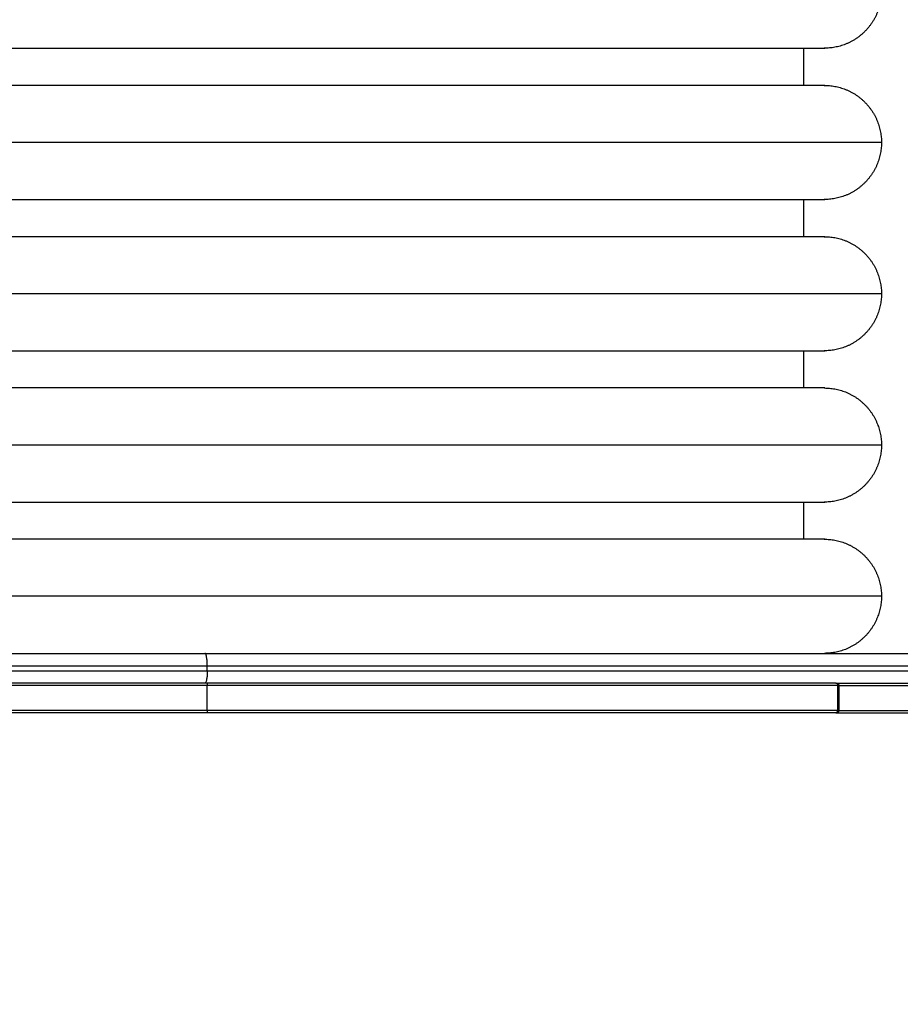
# Model space of a CAD drawing. Units: millimetres. Extents: x 1464.66 to 1472.26, y -1788.39 to -1779.9.
# Drawn here: x 1466.78 to 1467.14, y -1786.51 to -1786.11 of the extents above; entities that cross this region are included whole.
import ezdxf

# ---------------------------------------------------------------- set-up
doc = ezdxf.new("R2010")
doc.units = ezdxf.units.MM
doc.header["$PDSIZE"] = -1
doc.layers.add('DIASTASEIS', color=253, linetype='Continuous', lineweight=5)
doc.layers.add('Make2D$Visible$Curves', color=7, linetype='Continuous', true_color=0x000000)
doc.layers.add('Make2D$Visible$Tangents', color=7, linetype='Continuous', true_color=0x000000)
doc.styles.get("Standard").update_dxf_attribs({"font": 'ARIALN.TTF'})
doc.dimstyles.get("Standard").update_dxf_attribs({"dimtxt": 0.18, "dimasz": 0.15, "dimexe": 0.18, "dimexo": 0.0625, "dimgap": 0.09, "dimtad": 0, "dimtih": 1, "dimtoh": 1, "dimdec": 4, "dimzin": 0, "dimdsep": 46, "dimtxsty": 'Standard', "dimblk": 'OBLIQUE', "dimcen": 0.09, "dimadec": 0, "dimazin": 0, "dimtfac": 1, "dimtdec": 4, "dimtofl": 0, "dimtmove": 0, "dimatfit": 3, "dimfxl": 1, "dimtolj": 1, "dimtzin": 0, "dimarcsym": 0})

# ---------------------------------------------------------------- blocks, each defined once
blk = doc.blocks.new('_Oblique')
at = {"color": 0, "linetype": 'ByBlock', "lineweight": -2}
blk.add_line((-0.5, -0.5), (0.5, 0.5), dxfattribs=at)
blk = doc.blocks.new('*D9')
at = {"layer": 'Defpoints', "color": 0}
for p in [(1466.2329, -1786.37815), (1467.3674, -1786.37815), (1467.3674, -1786.69355)]:
    blk.add_point(p, dxfattribs=at)
at = {"layer": 'DIASTASEIS', "color": 0, "lineweight": -2}
for p, q in [((1466.2329, -1786.44065), (1466.2329, -1786.87355)), ((1467.3674, -1786.44065), (1467.3674, -1786.87355)), ((1466.2329, -1786.69355), (1466.52481, -1786.69355)), ((1467.3674, -1786.69355), (1467.0755, -1786.69355))]:
    blk.add_line(p, q, dxfattribs=at)
at = {"layer": 'DIASTASEIS', "color": 0, "linetype": 'ByBlock', "lineweight": -2, "xscale": 0.15, "yscale": 0.15, "zscale": 0.15, "rotation": 180}
blk.add_blockref('_Oblique', (1466.2329, -1786.69355), dxfattribs=at)
at = {"layer": 'DIASTASEIS', "color": 0, "linetype": 'ByBlock', "lineweight": -2, "xscale": 0.15, "yscale": 0.15, "zscale": 0.15}
blk.add_blockref('_Oblique', (1467.3674, -1786.69355), dxfattribs=at)
at = {"layer": 'DIASTASEIS', "color": 0, "insert": (1466.80015, -1786.69355), "char_height": 0.18, "attachment_point": 5}
blk.add_mtext('\\A1;1.15', dxfattribs=at)
blk = doc.blocks.new('*D11')
at = {"layer": 'Defpoints', "color": 0}
for p in [(1464.7329, -1786.39015), (1468.8674, -1786.39015), (1468.8674, -1788.21469)]:
    blk.add_point(p, dxfattribs=at)
at = {"layer": 'DIASTASEIS', "color": 0, "lineweight": -2}
for p, q in [((1464.7329, -1786.45265), (1464.7329, -1788.39469)), ((1468.8674, -1786.45265), (1468.8674, -1788.39469)), ((1464.7329, -1788.21469), (1466.51493, -1788.21469)), ((1468.8674, -1788.21469), (1467.08538, -1788.21469))]:
    blk.add_line(p, q, dxfattribs=at)
at = {"layer": 'DIASTASEIS', "color": 0, "linetype": 'ByBlock', "lineweight": -2, "xscale": 0.15, "yscale": 0.15, "zscale": 0.15, "rotation": 180}
blk.add_blockref('_Oblique', (1464.7329, -1788.21469), dxfattribs=at)
at = {"layer": 'DIASTASEIS', "color": 0, "linetype": 'ByBlock', "lineweight": -2, "xscale": 0.15, "yscale": 0.15, "zscale": 0.15}
blk.add_blockref('_Oblique', (1468.8674, -1788.21469), dxfattribs=at)
at = {"layer": 'DIASTASEIS', "color": 0, "insert": (1466.80015, -1788.21469), "char_height": 0.18, "attachment_point": 5}
blk.add_mtext('\\A1;4.15', dxfattribs=at)
blk = doc.blocks.new('SAA')
at = {"layer": 'Make2D$Visible$Curves', "color": 0}
for points, weights, degree, knots in [([(1467.13015, -1786.0989, 49.95), (1467.13015, -1786.10843, 49.95), (1467.12342, -1786.11516, 49.95), (1467.11668, -1786.1219, 49.95), (1467.10715, -1786.1219, 49.95)], [1, 0.853553390593, 0.853553390593, 0.853553390593, 1], 2, [0, 0, 0, 19.053824, 19.053824, 38.107648, 38.107648, 38.107648]), ([(1467.10715, -1786.1369, 49.95), (1467.11668, -1786.1369, 49.95), (1467.12342, -1786.14364, 49.95), (1467.13015, -1786.15037, 49.95), (1467.13015, -1786.1599, 49.95)], [1, 0.853553390593, 0.853553390593, 0.853553390593, 1], 2, [0, 0, 0, 19.053824, 19.053824, 38.107648, 38.107648, 38.107648]), ([(1467.13015, -1786.1599, 49.95), (1467.13015, -1786.16943, 49.95), (1467.12342, -1786.17616, 49.95), (1467.11668, -1786.1829, 49.95), (1467.10715, -1786.1829, 49.95)], [1, 0.853553390593, 0.853553390593, 0.853553390593, 1], 2, [0, 0, 0, 19.053824, 19.053824, 38.107648, 38.107648, 38.107648]), ([(1467.10715, -1786.1979, 49.95), (1467.11668, -1786.1979, 49.95), (1467.12342, -1786.20464, 49.95), (1467.13015, -1786.21137, 49.95), (1467.13015, -1786.2209, 49.95)], [1, 0.853553390593, 0.853553390593, 0.853553390593, 1], 2, [0, 0, 0, 19.053824, 19.053824, 38.107648, 38.107648, 38.107648]), ([(1467.13015, -1786.2209, 49.95), (1467.13015, -1786.23043, 49.95), (1467.12342, -1786.23716, 49.95), (1467.11668, -1786.2439, 49.95), (1467.10715, -1786.2439, 49.95)], [1, 0.853553390593, 0.853553390593, 0.853553390593, 1], 2, [0, 0, 0, 19.053824, 19.053824, 38.107648, 38.107648, 38.107648]), ([(1467.10715, -1786.2589, 49.95), (1467.11668, -1786.2589, 49.95), (1467.12342, -1786.26564, 49.95), (1467.13015, -1786.27237, 49.95), (1467.13015, -1786.2819, 49.95)], [1, 0.853553390593, 0.853553390593, 0.853553390593, 1], 2, [0, 0, 0, 19.053824, 19.053824, 38.107648, 38.107648, 38.107648]), ([(1467.13015, -1786.2819, 49.95), (1467.13015, -1786.29143, 49.95), (1467.12342, -1786.29816, 49.95), (1467.11668, -1786.3049, 49.95), (1467.10715, -1786.3049, 49.95)], [1, 0.853553390593, 0.853553390593, 0.853553390593, 1], 2, [0, 0, 0, 19.053824, 19.053824, 38.107648, 38.107648, 38.107648]), ([(1467.10715, -1786.3199, 49.95), (1467.11668, -1786.3199, 49.95), (1467.12342, -1786.32664, 49.95), (1467.13015, -1786.33337, 49.95), (1467.13015, -1786.3429, 49.95)], [1, 0.853553390593, 0.853553390593, 0.853553390593, 1], 2, [0, 0, 0, 19.053824, 19.053824, 38.107648, 38.107648, 38.107648]), ([(1467.13015, -1786.3429, 49.95), (1467.13015, -1786.35243, 49.95), (1467.12342, -1786.35916, 49.95), (1467.11668, -1786.3659, 49.95), (1467.10715, -1786.3659, 49.95)], [1, 0.853553390593, 0.853553390593, 0.853553390593, 1], 2, [0, 0, 0, 19.053824, 19.053824, 38.107648, 38.107648, 38.107648]), ([(1467.11194, -1786.3779, 49.95), (1467.11194, -1786.3779, 49.95), (1467.11196, -1786.3779, 49.95), (1467.11196, -1786.3779, 49.95), (1467.11197, -1786.3779, 49.95), (1467.11198, -1786.3779, 49.95), (1467.11199, -1786.3779, 49.95), (1467.11201, -1786.3779, 49.95), (1467.11202, -1786.3779, 49.95), (1467.11206, -1786.37791, 49.95), (1467.11209, -1786.37791, 49.95), (1467.11219, -1786.37793, 49.95), (1467.11225, -1786.37795, 49.95), (1467.11231, -1786.37797, 49.95), (1467.11244, -1786.37802, 49.95), (1467.11255, -1786.37809, 49.95), (1467.11265, -1786.37819, 49.95), (1467.11275, -1786.37829, 49.95), (1467.11282, -1786.3784, 49.95), (1467.11287, -1786.37853, 49.95), (1467.11292, -1786.37865, 49.95), (1467.11294, -1786.37878, 49.95), (1467.11294, -1786.3789, 49.95)], [1, 1, 1, 1, 1, 1, 1, 1, 1, 1, 1, 1, 1, 1, 0.972580625999, 0.958870938999, 0.958870938999, 0.958870938999, 0.972580625999, 1, 1.027419374, 1.068548435, 1.123387183], 3, [0, 0, 0, 0, 0.000002, 0.000002, 0.015432, 0.015432, 0.046661, 0.046661, 0.07825, 0.07825, 0.175118, 0.175118, 0.377299, 0.377299, 0.377299, 0.788584, 0.788584, 0.788584, 1.199868, 1.199868, 1.199868, 1.579063, 1.579063, 1.579063, 1.579063]), ([(1467.11294, -1786.3889, 49.95), (1467.11294, -1786.38902, 49.95), (1467.11292, -1786.38915, 49.95), (1467.11287, -1786.38927, 49.95), (1467.11282, -1786.38939, 49.95), (1467.11275, -1786.38951, 49.95), (1467.11265, -1786.38961, 49.95), (1467.11255, -1786.3897, 49.95), (1467.11244, -1786.38978, 49.95), (1467.11231, -1786.38983, 49.95), (1467.11225, -1786.38985, 49.95), (1467.11219, -1786.38987, 49.95), (1467.11209, -1786.38989, 49.95), (1467.11206, -1786.38989, 49.95), (1467.11202, -1786.3899, 49.95), (1467.11194, -1786.3899, 49.95), (1467.11194, -1786.3899, 49.95)], [0.932892218238, 0.887352584137, 0.853197858561, 0.83042804151, 0.807658224459, 0.796273315934, 0.796273315934, 0.796273315934, 0.807658224459, 0.83042804151, 0.83042804151, 0.83042804151, 0.83042804151, 0.83042804151, 0.83042804151, 0.83042804151, 0.83042804151], 3, [0, 0, 0, 0, 0.379195, 0.379195, 0.379195, 0.790479, 0.790479, 0.790479, 1.201763, 1.201763, 1.201763, 1.42272, 1.42272, 1.528583, 1.528583, 1.579102, 1.579102, 1.579102, 1.579102])]:
    blk.add_rational_spline(points, weights, degree=degree, knots=knots, dxfattribs=at)
for points, weights in [([(1466.49315, -1786.1219, 49.95), (1466.49315, -1786.1219, 49.95), (1466.80015, -1786.1219, 49.95)], [1, 0.707106781187, 1]), ([(1466.80015, -1786.1219, 49.95), (1467.10715, -1786.1219, 49.95), (1467.10715, -1786.1219, 49.95)], [1, 0.707106781187, 1]), ([(1466.80015, -1786.1369, 49.95), (1466.49315, -1786.1369, 49.95), (1466.49315, -1786.1369, 49.95)], [1, 0.707106781187, 1]), ([(1467.10715, -1786.1369, 49.95), (1467.10715, -1786.1369, 49.95), (1466.80015, -1786.1369, 49.95)], [1, 0.707106781187, 1]), ([(1466.49315, -1786.1829, 49.95), (1466.49315, -1786.1829, 49.95), (1466.80015, -1786.1829, 49.95)], [1, 0.707106781187, 1]), ([(1466.80015, -1786.1829, 49.95), (1467.10715, -1786.1829, 49.95), (1467.10715, -1786.1829, 49.95)], [1, 0.707106781187, 1]), ([(1466.80015, -1786.1979, 49.95), (1466.49315, -1786.1979, 49.95), (1466.49315, -1786.1979, 49.95)], [1, 0.707106781187, 1]), ([(1467.10715, -1786.1979, 49.95), (1467.10715, -1786.1979, 49.95), (1466.80015, -1786.1979, 49.95)], [1, 0.707106781187, 1]), ([(1466.49315, -1786.2439, 49.95), (1466.49315, -1786.2439, 49.95), (1466.80015, -1786.2439, 49.95)], [1, 0.707106781187, 1]), ([(1466.80015, -1786.2439, 49.95), (1467.10715, -1786.2439, 49.95), (1467.10715, -1786.2439, 49.95)], [1, 0.707106781187, 1]), ([(1466.80015, -1786.2589, 49.95), (1466.49315, -1786.2589, 49.95), (1466.49315, -1786.2589, 49.95)], [1, 0.707106781187, 1]), ([(1467.10715, -1786.2589, 49.95), (1467.10715, -1786.2589, 49.95), (1466.80015, -1786.2589, 49.95)], [1, 0.707106781187, 1]), ([(1466.49315, -1786.3049, 49.95), (1466.49315, -1786.3049, 49.95), (1466.80015, -1786.3049, 49.95)], [1, 0.707106781187, 1]), ([(1466.80015, -1786.3049, 49.95), (1467.10715, -1786.3049, 49.95), (1467.10715, -1786.3049, 49.95)], [1, 0.707106781187, 1]), ([(1466.80015, -1786.3199, 49.95), (1466.49315, -1786.3199, 49.95), (1466.49315, -1786.3199, 49.95)], [1, 0.707106781187, 1]), ([(1467.10715, -1786.3199, 49.95), (1467.10715, -1786.3199, 49.95), (1466.80015, -1786.3199, 49.95)], [1, 0.707106781187, 1]), ([(1466.74291, -1786.3659, 49.95), (1466.80015, -1786.3659, 49.95), (1466.8574, -1786.3659, 49.95)], [1, 0.980988766963, 1]), ([(1466.8574, -1786.3659, 49.95), (1467.05916, -1786.3659, 49.95), (1467.17257, -1786.3659, 49.95)], [1, 0.922716751717, 1]), ([(1466.85818, -1786.3779, 49.95), (1466.80015, -1786.3779, 49.95), (1466.74213, -1786.3779, 49.95)], [1, 0.980988766963, 1]), ([(1467.11179, -1786.3779, 49.95), (1467.00538, -1786.3779, 49.95), (1466.85818, -1786.3779, 49.95)], [1, 0.957207259161, 1]), ([(1467.11194, -1786.3779, 49.95), (1467.11194, -1786.3779, 49.95), (1467.11179, -1786.3779, 49.95)], [1, 0.923326045838, 1]), ([(1467.11194, -1786.3779, 49.95), (1467.14592, -1786.3779, 49.95), (1467.17257, -1786.3779, 49.95)], [0.971038084523, 0.980698480926, 1]), ([(1466.85818, -1786.3899, 49.95), (1466.80015, -1786.3899, 49.95), (1466.74213, -1786.3899, 49.95)], [1, 0.980988766963, 1]), ([(1467.11179, -1786.3899, 49.95), (1467.00538, -1786.3899, 49.95), (1466.85818, -1786.3899, 49.95)], [1, 0.957207259161, 1]), ([(1467.11194, -1786.3899, 49.95), (1467.11194, -1786.3899, 49.95), (1467.11179, -1786.3899, 49.95)], [1, 0.923326045838, 1]), ([(1467.11194, -1786.3899, 49.95), (1467.18736, -1786.3899, 49.95), (1467.21941, -1786.3899, 49.95)], [0.958657925602, 0.803110298341, 1])]:
    blk.add_rational_spline(points, weights, degree=2, dxfattribs=at)
for points in [[(1467.09865, -1786.1219, 49.95), (1467.09865, -1786.1294, 49.95), (1467.09865, -1786.1369, 49.95)], [(1467.09865, -1786.1829, 49.95), (1467.09865, -1786.1904, 49.95), (1467.09865, -1786.1979, 49.95)], [(1467.09865, -1786.2439, 49.95), (1467.09865, -1786.2514, 49.95), (1467.09865, -1786.2589, 49.95)], [(1467.09865, -1786.3049, 49.95), (1467.09865, -1786.3124, 49.95), (1467.09865, -1786.3199, 49.95)], [(1467.11294, -1786.3789, 49.95), (1467.11294, -1786.3839, 49.95), (1467.11294, -1786.3889, 49.95)]]:
    blk.add_open_spline(points, degree=2, dxfattribs=at)
at = {"layer": 'Make2D$Visible$Tangents', "color": 0}
for points, weights in [([(1466.80015, -1786.1599, 49.95), (1466.47015, -1786.1599, 49.95), (1466.47015, -1786.1599, 49.95)], [1, 0.707106781187, 1]), ([(1467.13015, -1786.1599, 49.95), (1467.13015, -1786.1599, 49.95), (1466.80015, -1786.1599, 49.95)], [1, 0.707106781187, 1]), ([(1466.80015, -1786.2209, 49.95), (1466.47015, -1786.2209, 49.95), (1466.47015, -1786.2209, 49.95)], [1, 0.707106781187, 1]), ([(1467.13015, -1786.2209, 49.95), (1467.13015, -1786.2209, 49.95), (1466.80015, -1786.2209, 49.95)], [1, 0.707106781187, 1]), ([(1466.80015, -1786.2819, 49.95), (1466.47015, -1786.2819, 49.95), (1466.47015, -1786.2819, 49.95)], [1, 0.707106781187, 1]), ([(1467.13015, -1786.2819, 49.95), (1467.13015, -1786.2819, 49.95), (1466.80015, -1786.2819, 49.95)], [1, 0.707106781187, 1]), ([(1466.80015, -1786.3429, 49.95), (1466.47015, -1786.3429, 49.95), (1466.47015, -1786.3429, 49.95)], [1, 0.707106781187, 1]), ([(1467.13015, -1786.3429, 49.95), (1467.13015, -1786.3429, 49.95), (1466.80015, -1786.3429, 49.95)], [1, 0.707106781187, 1]), ([(1466.85837, -1786.3709, 49.95), (1466.85837, -1786.3659, 49.95), (1466.8574, -1786.3659, 49.95)], [1, 0.707106781187, 1]), ([(1466.74194, -1786.3709, 49.95), (1466.80015, -1786.3709, 49.95), (1466.85837, -1786.3709, 49.95)], [1, 0.980988766963, 1]), ([(1466.85837, -1786.3709, 49.95), (1467.06218, -1786.3709, 49.95), (1467.17674, -1786.3709, 49.95)], [1, 0.922716751717, 1]), ([(1466.74194, -1786.3729, 49.95), (1466.80015, -1786.3729, 49.95), (1466.85837, -1786.3729, 49.95)], [1, 0.980988766963, 1]), ([(1466.85837, -1786.3729, 49.95), (1466.85837, -1786.3779, 49.95), (1466.8574, -1786.3779, 49.95)], [1, 0.707106781187, 1]), ([(1466.85837, -1786.3729, 49.95), (1467.06218, -1786.3729, 49.95), (1467.17674, -1786.3729, 49.95)], [1, 0.922716751717, 1]), ([(1466.85837, -1786.3789, 49.95), (1466.80015, -1786.3789, 49.95), (1466.74194, -1786.3789, 49.95)], [1, 0.980988766963, 1]), ([(1466.85818, -1786.3779, 49.95), (1466.85837, -1786.3779, 49.95), (1466.85837, -1786.3789, 49.95)], [1, 0.707106781186, 1]), ([(1467.1125, -1786.3789, 49.95), (1467.00587, -1786.3789, 49.95), (1466.85837, -1786.3789, 49.95)], [1, 0.957207259161, 1]), ([(1467.11179, -1786.3779, 49.95), (1467.1125, -1786.3779, 49.95), (1467.1125, -1786.3789, 49.95)], [1, 0.707106781187, 1]), ([(1467.11294, -1786.3789, 49.95), (1467.11294, -1786.3789, 49.95), (1467.1125, -1786.3789, 49.95)], [1, 0.92332604585, 1]), ([(1467.11294, -1786.3789, 49.95), (1467.18704, -1786.3789, 49.95), (1467.2185, -1786.3789, 49.95)], [0.956404603341, 0.80454830639, 1]), ([(1466.85837, -1786.3889, 49.95), (1466.80015, -1786.3889, 49.95), (1466.74194, -1786.3889, 49.95)], [1, 0.980988766963, 1]), ([(1466.85837, -1786.3889, 49.95), (1466.85837, -1786.3899, 49.95), (1466.85818, -1786.3899, 49.95)], [1, 0.707106781187, 1]), ([(1467.1125, -1786.3889, 49.95), (1467.00587, -1786.3889, 49.95), (1466.85837, -1786.3889, 49.95)], [1, 0.957207259161, 1]), ([(1467.11179, -1786.3899, 49.95), (1467.1125, -1786.3899, 49.95), (1467.1125, -1786.3889, 49.95)], [1, 0.707106781187, 1]), ([(1467.11294, -1786.3889, 49.95), (1467.11294, -1786.3889, 49.95), (1467.1125, -1786.3889, 49.95)], [1, 0.92332604585, 1]), ([(1467.11294, -1786.3889, 49.95), (1467.18704, -1786.3889, 49.95), (1467.2185, -1786.3889, 49.95)], [0.956404603341, 0.80454830639, 1])]:
    blk.add_rational_spline(points, weights, degree=2, dxfattribs=at)
for points in [[(1466.85837, -1786.3729, 49.95), (1466.85837, -1786.3719, 49.95), (1466.85837, -1786.3709, 49.95)], [(1466.85837, -1786.3889, 49.95), (1466.85837, -1786.3839, 49.95), (1466.85837, -1786.3789, 49.95)], [(1467.1125, -1786.3889, 49.95), (1467.1125, -1786.3839, 49.95), (1467.1125, -1786.3789, 49.95)]]:
    blk.add_open_spline(points, degree=2, dxfattribs=at)
blk = doc.blocks.new('FRED')
blk.add_blockref('SAA', (0, 0))

msp = doc.modelspace()

# ---------------------------------------------------------------- block references
msp.add_blockref('FRED', (0, 0))

# ---------------------------------------------------------------- dimensions: what is measured, and where the dimension line sits
at = {"layer": 'DIASTASEIS'}
for base, p1, p2, picture, middle in [((1467.3674, -1786.69355), (1466.2329, -1786.37815, 49.95), (1467.3674, -1786.37815, 49.95), '*D9', (1466.80015, -1786.69355)), ((1468.8674, -1788.21469), (1464.7329, -1786.39015, 49.95), (1468.8674, -1786.39015, 49.95), '*D11', (1466.80015, -1788.21469))]:
    dim = msp.add_linear_dim(base=base, p1=p1, p2=p2, dimstyle='Standard', override={"dimdec": 2, "dimrnd": 0.05, "dimtxsty": 'Standard', "dimtdec": 2, "dimtmove": 2}, dxfattribs=at)
    dim.commit()
    dim.dimension.update_dxf_attribs({"geometry": picture, "text_midpoint": middle})

doc.saveas('drawing.dxf')
